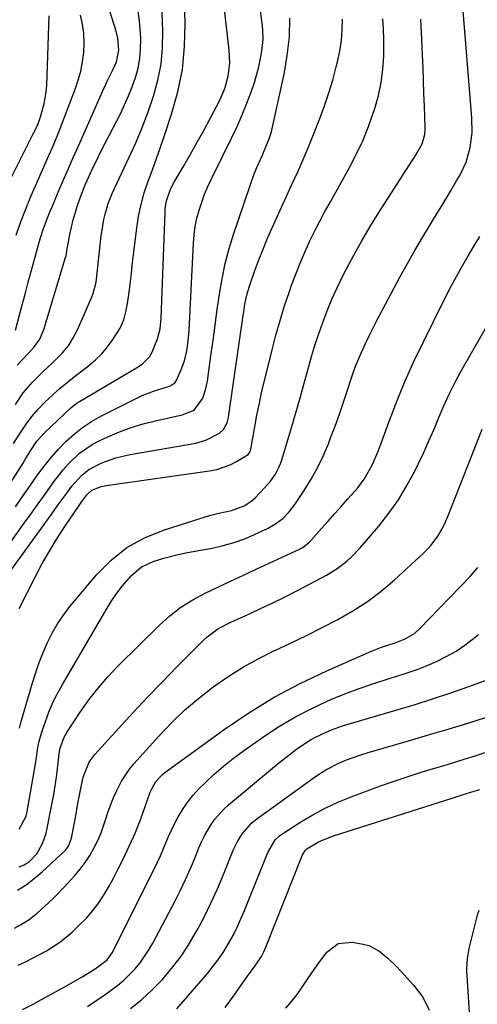
# Model space of a CAD drawing. Units: inches. Extents: x 1885670 to 1890291, y 464356 to 469682.
# Drawn here: x 1887777 to 1887918, y 468073 to 468376 of the extents above; entities that cross this region are included whole.
import ezdxf

# ---------------------------------------------------------------- set-up
doc = ezdxf.new("R2010")
doc.units = ezdxf.units.IN
doc.header["$MEASUREMENT"] = 0
doc.layers.add('7', color=7, linetype='Continuous')
doc.layers.add('8', color=7, linetype='Continuous')

msp = doc.modelspace()

# ---------------------------------------------------------------- linework, layer by layer
at = {"layer": '7', "color": 18}
for points in [[(1887775.58, 468245.98, 1918), (1887777.74, 468249.44, 1918), (1887779.41, 468251.92, 1918), (1887781.2, 468254.3, 1918), (1887783.15, 468256.56, 1918), (1887785.21, 468258.73, 1918), (1887787.39, 468260.78, 1918), (1887789.61, 468262.79, 1918), (1887791.91, 468264.71, 1918), (1887794.26, 468266.58, 1918), (1887798.63, 468269.92, 1918), (1887800.73, 468271.72, 1918), (1887802.71, 468273.64, 1918), (1887804.48, 468275.74, 1918), (1887806.11, 468277.98, 1918), (1887808.3, 468281.46, 1918), (1887809.46, 468284.08, 1918), (1887810.21, 468286.88, 1918), (1887810.74, 468289.73, 1918), (1887811.19, 468293.31, 1918), (1887811.49, 468295.83, 1918), (1887811.79, 468298.34, 1918), (1887812.09, 468300.85, 1918), (1887812.38, 468303.37, 1918), (1887813.44, 468312.26, 1918), (1887814.02, 468315.94, 1918), (1887814.76, 468319.57, 1918), (1887815.78, 468323.14, 1918), (1887816.96, 468326.67, 1918), (1887818.26, 468330.17, 1918), (1887819.53, 468333.68, 1918), (1887820.77, 468337.2, 1918), (1887821.97, 468340.74, 1918), (1887824.17, 468347.29, 1918), (1887826.08, 468354.17, 1918), (1887827.49, 468361.12, 1918), (1887828.16, 468368.18, 1918), (1887828.34, 468375.31, 1918), (1887827.71, 468397.27, 1918)], [(1887776.14, 468226.56, 1922), (1887778.84, 468230.4, 1922), (1887781.53, 468234.24, 1922), (1887783.07, 468236.43, 1922), (1887785.06, 468239.12, 1922), (1887787.15, 468241.72, 1922), (1887789.37, 468244.22, 1922), (1887791.68, 468246.63, 1922), (1887794.15, 468248.86, 1922), (1887796.75, 468250.92, 1922), (1887799.52, 468252.73, 1922), (1887802.41, 468254.38, 1922), (1887813.46, 468259.99, 1922), (1887815.14, 468260.79, 1922), (1887818.59, 468262.14, 1922), (1887823.21, 468263.53, 1922), (1887823.92, 468263.8, 1922), (1887825.13, 468264.68, 1922), (1887825.54, 468265.31, 1922), (1887826.99, 468268.45, 1922), (1887828.12, 468271.4, 1922), (1887828.85, 468274.47, 1922), (1887829.29, 468277.62, 1922), (1887829.54, 468280.79, 1922), (1887830.88, 468307.6, 1922), (1887831.11, 468310.19, 1922), (1887831.45, 468312.76, 1922), (1887831.98, 468315.29, 1922), (1887832.62, 468317.81, 1922), (1887833.43, 468320.28, 1922), (1887834.32, 468322.73, 1922), (1887835.33, 468325.12, 1922), (1887836.43, 468327.48, 1922), (1887842.64, 468339.96, 1922), (1887844.32, 468343.5, 1922), (1887845.9, 468347.08, 1922), (1887847.35, 468350.71, 1922), (1887848.7, 468354.38, 1922), (1887849.64, 468357.07, 1922), (1887851.02, 468361.85, 1922), (1887851.9, 468366.74, 1922), (1887852.29, 468370.27, 1922), (1887852.28, 468373.12, 1922), (1887852.14, 468374.54, 1922), (1887850.6, 468386.06, 1922)], [(1887776.13, 468258.03, 1916), (1887778.56, 468261.61, 1916), (1887781.4, 468264.88, 1916), (1887784.48, 468267.95, 1916), (1887787.64, 468270.93, 1916), (1887790.64, 468273.91, 1916), (1887792.42, 468276.09, 1916), (1887793.91, 468278.47, 1916), (1887795.21, 468281, 1916), (1887799.74, 468291.36, 1916), (1887800.08, 468292.19, 1916), (1887800.95, 468295.68, 1916), (1887801.32, 468298.37, 1916), (1887802.55, 468309.99, 1916), (1887802.76, 468311.66, 1916), (1887803.33, 468314.96, 1916), (1887803.69, 468316.6, 1916), (1887804.63, 468319.81, 1916), (1887805.9, 468322.91, 1916), (1887811.06, 468333.89, 1916), (1887813.16, 468338.56, 1916), (1887815.14, 468343.28, 1916), (1887816.95, 468348.07, 1916), (1887818.64, 468352.91, 1916), (1887819.97, 468357.82, 1916), (1887820.95, 468362.77, 1916), (1887821.4, 468367.81, 1916), (1887821.49, 468372.9, 1916), (1887821.07, 468384.44, 1916)], [(1887776.12, 468280.91, 1912), (1887778.09, 468288.29, 1912), (1887779.08, 468291.98, 1912), (1887780.08, 468295.68, 1912), (1887781.07, 468299.37, 1912), (1887782.08, 468303.06, 1912), (1887783.29, 468307.53, 1912), (1887783.71, 468308.98, 1912), (1887784.64, 468311.84, 1912), (1887785.7, 468314.66, 1912), (1887786.82, 468317.45, 1912), (1887787.4, 468318.84, 1912), (1887789.31, 468323.33, 1912), (1887790.86, 468326.96, 1912), (1887792.42, 468330.58, 1912), (1887794, 468334.19, 1912), (1887795.59, 468337.81, 1912), (1887802.18, 468352.68, 1912), (1887802.93, 468354.35, 1912), (1887804.48, 468357.66, 1912), (1887806.1, 468360.94, 1912), (1887807.18, 468363.46, 1912), (1887807.95, 468367, 1912), (1887807.65, 468370.68, 1912), (1887807.09, 468372.92, 1912), (1887804.44, 468381.28, 1912)], [(1887776.68, 468270.14, 1914), (1887778.46, 468272.1, 1914), (1887781.66, 468275.47, 1914), (1887783.62, 468278.07, 1914), (1887784.91, 468281.06, 1914), (1887791.48, 468302.94, 1914), (1887791.56, 468303.23, 1914), (1887791.7, 468303.82, 1914), (1887791.9, 468305, 1914), (1887791.95, 468305.29, 1914), (1887792.9, 468310.28, 1914), (1887793.91, 468314.8, 1914), (1887795.23, 468319.25, 1914), (1887796.04, 468321.58, 1914), (1887797.61, 468325.61, 1914), (1887799.61, 468330.08, 1914), (1887801.66, 468334.32, 1914), (1887802.72, 468336.42, 1914), (1887808.41, 468347.46, 1914), (1887809.73, 468350.18, 1914), (1887810.96, 468352.93, 1914), (1887812.06, 468355.75, 1914), (1887813.07, 468358.6, 1914), (1887813.85, 468361.5, 1914), (1887814.41, 468364.43, 1914), (1887814.65, 468367.41, 1914), (1887814.68, 468370.41, 1914), (1887814.6, 468372.13, 1914), (1887814.28, 468375.99, 1914), (1887813.77, 468379.82, 1914)], [(1887777.29, 468127.29, 1932), (1887779.4, 468131.29, 1932), (1887779.78, 468132.78, 1932), (1887782.18, 468146.81, 1932), (1887782.59, 468149.34, 1932), (1887782.96, 468151.88, 1932), (1887783.42, 468154.39, 1932), (1887784.13, 468156.85, 1932), (1887785.35, 468160.42, 1932), (1887786.45, 468163.38, 1932), (1887787.68, 468166.28, 1932), (1887789.08, 468169.11, 1932), (1887790.59, 468171.88, 1932), (1887804.32, 468195.31, 1932), (1887805.8, 468197.67, 1932), (1887807.37, 468199.97, 1932), (1887809.08, 468202.17, 1932), (1887811.86, 468205.4, 1932), (1887814.9, 468208.01, 1932), (1887818.52, 468209.73, 1932), (1887821.75, 468210.72, 1932), (1887826.58, 468211.93, 1932), (1887829.02, 468212.42, 1932), (1887836.6, 468213.81, 1932), (1887840.02, 468214.57, 1932), (1887843.38, 468215.5, 1932), (1887846.66, 468216.7, 1932), (1887849.88, 468218.06, 1932), (1887853.68, 468219.85, 1932), (1887856.13, 468221.23, 1932), (1887858.36, 468222.94, 1932), (1887860.34, 468224.95, 1932), (1887862.05, 468227.18, 1932), (1887865, 468231.55, 1932), (1887867.13, 468234.98, 1932), (1887869.1, 468238.49, 1932), (1887870.83, 468242.12, 1932), (1887872.39, 468245.85, 1932), (1887873.09, 468247.7, 1932), (1887874.45, 468251.36, 1932), (1887875.77, 468255.03, 1932), (1887877.03, 468258.72, 1932), (1887878.26, 468262.43, 1932), (1887879.1, 468265.02, 1932), (1887879.92, 468267.42, 1932), (1887880.79, 468269.81, 1932), (1887881.74, 468272.16, 1932), (1887882.75, 468274.5, 1932), (1887883.82, 468276.81, 1932), (1887884.91, 468279.1, 1932), (1887886.06, 468281.38, 1932), (1887887.23, 468283.63, 1932), (1887894.53, 468297.38, 1932), (1887896.73, 468301.42, 1932), (1887898.98, 468305.42, 1932), (1887901.31, 468309.38, 1932), (1887903.7, 468313.31, 1932), (1887905.09, 468315.55, 1932), (1887906.8, 468318.35, 1932), (1887908.51, 468321.15, 1932), (1887910.19, 468323.97, 1932), (1887911.85, 468326.8, 1932), (1887912.81, 468328.46, 1932), (1887914.78, 468332.61, 1932), (1887916.04, 468337.03, 1932), (1887916.61, 468341.61, 1932), (1887916.55, 468346.23, 1932), (1887913.77, 468380.33, 1932)], [(1887765.21, 468202.38, 1924), (1887778.85, 468221.47, 1924), (1887780.82, 468224.22, 1924), (1887782.78, 468226.98, 1924), (1887784.75, 468229.74, 1924), (1887786.71, 468232.5, 1924), (1887787.84, 468234.09, 1924), (1887790.79, 468237.88, 1924), (1887792.39, 468239.67, 1924), (1887795.84, 468242.99, 1924), (1887799.73, 468245.68, 1924), (1887801.85, 468246.79, 1924), (1887804.55, 468248.03, 1924), (1887808.12, 468249.54, 1924), (1887811.75, 468250.89, 1924), (1887815.46, 468252, 1924), (1887819.22, 468252.96, 1924), (1887827.46, 468254.79, 1924), (1887831.07, 468256.3, 1924), (1887833.76, 468259.92, 1924), (1887834.63, 468262.5, 1924), (1887834.93, 468263.82, 1924), (1887835.17, 468265.17, 1924), (1887836.25, 468272.95, 1924), (1887836.91, 468277.7, 1924), (1887837.57, 468282.46, 1924), (1887838.23, 468287.21, 1924), (1887838.89, 468291.97, 1924), (1887839.68, 468296.7, 1924), (1887840.65, 468301.38, 1924), (1887841.88, 468306, 1924), (1887843.28, 468310.58, 1924), (1887848.2, 468325.13, 1924), (1887849.62, 468329.01, 1924), (1887850.4, 468330.92, 1924), (1887851.98, 468334.51, 1924), (1887852.89, 468336.58, 1924), (1887854.17, 468339.72, 1924), (1887854.85, 468341.87, 1924), (1887855.12, 468342.96, 1924), (1887858.78, 468359.69, 1924), (1887859.76, 468365.39, 1924), (1887860.4, 468371.12, 1924), (1887860.53, 468376.87, 1924)], [(1887773.71, 468325.46, 1908), (1887781.41, 468340.88, 1908), (1887781.75, 468341.57, 1908), (1887783.1, 468344.36, 1908), (1887783.89, 468346.53, 1908), (1887785.01, 468350.53, 1908), (1887785.62, 468354.25, 1908), (1887785.76, 468356.14, 1908), (1887786.54, 468377.6, 1908)], [(1887777.23, 468195.22, 1928), (1887782.27, 468205.11, 1928), (1887784.37, 468209.04, 1928), (1887786.56, 468212.92, 1928), (1887788.9, 468216.71, 1928), (1887791.33, 468220.45, 1928), (1887795.51, 468226.62, 1928), (1887796.35, 468227.83, 1928), (1887798.09, 468230.19, 1928), (1887799.59, 468231.59, 1928), (1887802.49, 468232.75, 1928), (1887804.03, 468233.06, 1928), (1887835.86, 468237.55, 1928), (1887838.04, 468237.99, 1928), (1887842.18, 468239.44, 1928), (1887844.16, 468240.44, 1928), (1887847.76, 468242.59, 1928), (1887848.32, 468243.48, 1928), (1887848.47, 468244, 1928), (1887848.53, 468244.27, 1928), (1887849.74, 468251.08, 1928), (1887850.42, 468254.75, 1928), (1887851.16, 468258.41, 1928), (1887851.97, 468262.06, 1928), (1887852.83, 468265.69, 1928), (1887855.09, 468274.83, 1928), (1887856.27, 468279.36, 1928), (1887857.54, 468283.86, 1928), (1887858.93, 468288.32, 1928), (1887860.41, 468292.76, 1928), (1887861.1, 468294.75, 1928), (1887862.35, 468298.15, 1928), (1887863.68, 468301.52, 1928), (1887865.12, 468304.84, 1928), (1887866.64, 468308.13, 1928), (1887868.57, 468312.07, 1928), (1887869.87, 468314.63, 1928), (1887871.21, 468317.16, 1928), (1887872.59, 468319.68, 1928), (1887878.75, 468330.72, 1928), (1887880.93, 468334.91, 1928), (1887882.95, 468339.17, 1928), (1887884.72, 468343.53, 1928), (1887886.32, 468347.97, 1928), (1887886.69, 468349.1, 1928), (1887887.8, 468353.06, 1928), (1887888.66, 468357.06, 1928), (1887889.16, 468361.12, 1928), (1887889.41, 468365.22, 1928), (1887889.44, 468367.09, 1928), (1887889.43, 468370.29, 1928), (1887889.34, 468373.48, 1928), (1887889.13, 468376.66, 1928)], [(1887766.25, 468195.35, 1926), (1887787.08, 468224.05, 1926), (1887788.3, 468225.73, 1926), (1887789.51, 468227.4, 1926), (1887791.93, 468230.76, 1926), (1887793.52, 468232.91, 1926), (1887796.42, 468236.17, 1926), (1887798.66, 468238, 1926), (1887802.71, 468240.01, 1926), (1887806.99, 468241.55, 1926), (1887809.18, 468242.12, 1926), (1887811.41, 468242.58, 1926), (1887831.67, 468246.14, 1926), (1887834.74, 468246.98, 1926), (1887838.93, 468249.21, 1926), (1887840.14, 468250.26, 1926), (1887841.23, 468252.4, 1926), (1887841.65, 468253.99, 1926), (1887841.8, 468254.81, 1926), (1887846.17, 468285.36, 1926), (1887846.34, 468286.55, 1926), (1887846.74, 468288.93, 1926), (1887847.5, 468292.45, 1926), (1887848.22, 468294.75, 1926), (1887849.79, 468299.19, 1926), (1887851.02, 468302.53, 1926), (1887852.3, 468305.84, 1926), (1887853.68, 468309.13, 1926), (1887855.11, 468312.38, 1926), (1887859.11, 468321.19, 1926), (1887861.08, 468325.49, 1926), (1887863.06, 468329.79, 1926), (1887864.03, 468331.95, 1926), (1887865.9, 468336.3, 1926), (1887866.79, 468338.49, 1926), (1887869.77, 468346.04, 1926), (1887871.22, 468349.93, 1926), (1887872.57, 468353.86, 1926), (1887873.76, 468357.84, 1926), (1887874.84, 468361.85, 1926), (1887875.24, 468363.47, 1926), (1887875.91, 468366.72, 1926), (1887876.41, 468369.98, 1926), (1887876.64, 468373.27, 1926), (1887876.7, 468376.58, 1926)], [(1887777.24, 468115.76, 1934), (1887778.66, 468116.25, 1934), (1887780.48, 468117.4, 1934), (1887782.67, 468119.71, 1934), (1887784.34, 468122.74, 1934), (1887785.48, 468125.65, 1934), (1887785.73, 468126.66, 1934), (1887787.47, 468135.42, 1934), (1887787.95, 468138.03, 1934), (1887788.39, 468140.66, 1934), (1887788.77, 468143.29, 1934), (1887789.1, 468145.93, 1934), (1887789.62, 468150.55, 1934), (1887789.71, 468151.22, 1934), (1887789.86, 468152.23, 1934), (1887791.09, 468155.64, 1934), (1887791.91, 468157.06, 1934), (1887796.09, 468163.37, 1934), (1887798.74, 468167.12, 1934), (1887801.55, 468170.75, 1934), (1887804.57, 468174.2, 1934), (1887807.73, 468177.54, 1934), (1887820.44, 468190.09, 1934), (1887823.65, 468192.97, 1934), (1887827.04, 468195.61, 1934), (1887830.67, 468197.89, 1934), (1887834.46, 468199.95, 1934), (1887838.38, 468201.81, 1934), (1887842.31, 468203.66, 1934), (1887846.25, 468205.5, 1934), (1887850.19, 468207.33, 1934), (1887863.56, 468213.49, 1934), (1887864.51, 468214.01, 1934), (1887865.8, 468215, 1934), (1887866.59, 468215.75, 1934), (1887866.96, 468216.15, 1934), (1887870.31, 468219.87, 1934), (1887872.35, 468222.14, 1934), (1887874.38, 468224.41, 1934), (1887876.41, 468226.69, 1934), (1887878.43, 468228.98, 1934), (1887881.41, 468232.37, 1934), (1887883.44, 468234.98, 1934), (1887885.87, 468239.3, 1934), (1887887.81, 468243.88, 1934), (1887891.18, 468253.07, 1934), (1887893.54, 468259.18, 1934), (1887896.03, 468265.24, 1934), (1887898.71, 468271.21, 1934), (1887901.53, 468277.12, 1934), (1887908.04, 468290.22, 1934), (1887910.17, 468294.38, 1934), (1887911.27, 468296.44, 1934), (1887913.31, 468300.15, 1934), (1887915.41, 468303.75, 1934), (1887917.6, 468307.31, 1934), (1887919.02, 468309.7, 1934)], [(1887776.81, 468108.54, 1936), (1887779.46, 468110.21, 1936), (1887781.94, 468112.11, 1936), (1887784.33, 468114.16, 1936), (1887791.5, 468120.91, 1936), (1887792.48, 468122.12, 1936), (1887793.38, 468124.54, 1936), (1887794.17, 468128.8, 1936), (1887794.66, 468131.45, 1936), (1887795.16, 468134.09, 1936), (1887795.67, 468136.73, 1936), (1887796.18, 468139.37, 1936), (1887796.97, 468143.37, 1936), (1887798.77, 468147.92, 1936), (1887799.9, 468149.53, 1936), (1887800.53, 468150.28, 1936), (1887807.93, 468158.42, 1936), (1887812.33, 468163.2, 1936), (1887816.77, 468167.93, 1936), (1887821.27, 468172.61, 1936), (1887825.81, 468177.25, 1936), (1887833.93, 468185.43, 1936), (1887834.98, 468186.4, 1936), (1887838.41, 468188.92, 1936), (1887842.19, 468190.95, 1936), (1887843.49, 468191.55, 1936), (1887848.14, 468193.63, 1936), (1887851.76, 468195.29, 1936), (1887855.36, 468196.98, 1936), (1887858.93, 468198.75, 1936), (1887862.48, 468200.55, 1936), (1887870.12, 468204.52, 1936), (1887871.81, 468205.45, 1936), (1887875.06, 468207.49, 1936), (1887878.12, 468209.82, 1936), (1887879.55, 468211.09, 1936), (1887882.19, 468213.87, 1936), (1887887.87, 468220.55, 1936), (1887891.02, 468224.55, 1936), (1887893.96, 468228.69, 1936), (1887896.58, 468233.04, 1936), (1887898.99, 468237.52, 1936), (1887900.03, 468239.64, 1936), (1887901.72, 468243.19, 1936), (1887903.35, 468246.77, 1936), (1887904.89, 468250.38, 1936), (1887906.37, 468254.02, 1936), (1887907.89, 468257.64, 1936), (1887909.52, 468261.21, 1936), (1887911.29, 468264.71, 1936), (1887913.18, 468268.16, 1936), (1887920.77, 468281.38, 1936)], [(1887775.85, 468096.84, 1938), (1887777.71, 468097.84, 1938), (1887780.37, 468099.55, 1938), (1887782.85, 468101.51, 1938), (1887786.35, 468104.66, 1938), (1887787.99, 468106.22, 1938), (1887791.14, 468109.49, 1938), (1887794.42, 468113.08, 1938), (1887796.08, 468115.05, 1938), (1887797.63, 468117.09, 1938), (1887799.02, 468119.25, 1938), (1887800.29, 468121.49, 1938), (1887801.53, 468124.03, 1938), (1887802.46, 468126.16, 1938), (1887803.98, 468130.55, 1938), (1887804.69, 468132.77, 1938), (1887806.34, 468137.11, 1938), (1887807.29, 468139.23, 1938), (1887808.76, 468142.13, 1938), (1887811.17, 468145.74, 1938), (1887812.55, 468147.42, 1938), (1887820.21, 468155.94, 1938), (1887824.11, 468160.02, 1938), (1887828.17, 468163.93, 1938), (1887832.46, 468167.58, 1938), (1887836.9, 468171.06, 1938), (1887837.29, 468171.35, 1938), (1887841.73, 468174.42, 1938), (1887846.29, 468177.3, 1938), (1887851.02, 468179.89, 1938), (1887855.85, 468182.3, 1938), (1887855.89, 468182.32, 1938), (1887860.77, 468184.61, 1938), (1887865.63, 468186.95, 1938), (1887870.46, 468189.35, 1938), (1887875.26, 468191.8, 1938), (1887879.92, 468194.46, 1938), (1887884.42, 468197.36, 1938), (1887888.67, 468200.6, 1938), (1887892.77, 468204.08, 1938), (1887901.68, 468212.29, 1938), (1887902.88, 468213.49, 1938), (1887904.02, 468214.74, 1938), (1887906.03, 468217.46, 1938), (1887907.72, 468220.39, 1938), (1887908.45, 468221.92, 1938), (1887909.11, 468223.49, 1938), (1887919.67, 468250.39, 1938)], [(1887778.31, 468071.86, 1942), (1887781.62, 468073.52, 1942), (1887783.25, 468074.39, 1942), (1887791.62, 468079.03, 1942), (1887793.31, 468079.98, 1942), (1887796.65, 468081.94, 1942), (1887800.31, 468084.19, 1942), (1887802.2, 468085.43, 1942), (1887804.35, 468087.14, 1942), (1887805.84, 468089.24, 1942), (1887818.89, 468115.18, 1942), (1887819.84, 468117.13, 1942), (1887820.75, 468119.1, 1942), (1887822.43, 468123.1, 1942), (1887823.26, 468125.1, 1942), (1887825.1, 468129.02, 1942), (1887826.11, 468130.94, 1942), (1887827.8, 468133.8, 1942), (1887829.24, 468135.88, 1942), (1887830.85, 468137.84, 1942), (1887832.58, 468139.71, 1942), (1887834.45, 468141.56, 1942), (1887837.27, 468144.21, 1942), (1887840.17, 468146.76, 1942), (1887843.2, 468149.16, 1942), (1887846.31, 468151.45, 1942), (1887852.85, 468156.03, 1942), (1887857.39, 468159.01, 1942), (1887862.05, 468161.8, 1942), (1887866.86, 468164.29, 1942), (1887871.78, 468166.6, 1942), (1887873.16, 468167.19, 1942), (1887877.51, 468168.97, 1942), (1887881.89, 468170.65, 1942), (1887886.33, 468172.18, 1942), (1887890.8, 468173.6, 1942), (1887893.45, 468174.39, 1942), (1887896.61, 468175.41, 1942), (1887899.73, 468176.5, 1942), (1887902.8, 468177.73, 1942), (1887905.85, 468179.03, 1942), (1887908.8, 468180.51, 1942), (1887911.66, 468182.14, 1942), (1887914.38, 468183.98, 1942), (1887917.02, 468185.97, 1942), (1887918.55, 468187.22, 1942)], [(1887798.35, 468072.75, 1944), (1887801.21, 468074.68, 1944), (1887804.04, 468076.65, 1944), (1887807.63, 468079.28, 1944), (1887809.49, 468080.84, 1944), (1887812.91, 468084.3, 1944), (1887814.45, 468086.18, 1944), (1887817.2, 468090.18, 1944), (1887818.41, 468092.29, 1944), (1887825.25, 468105.32, 1944), (1887826.9, 468108.58, 1944), (1887828.48, 468111.87, 1944), (1887829.96, 468115.21, 1944), (1887831.38, 468118.58, 1944), (1887832.59, 468121.6, 1944), (1887833.4, 468123.46, 1944), (1887834.28, 468125.28, 1944), (1887836.32, 468128.77, 1944), (1887837.5, 468130.41, 1944), (1887840.18, 468133.42, 1944), (1887841.67, 468134.78, 1944), (1887857.05, 468147.65, 1944), (1887858.86, 468149.12, 1944), (1887862.58, 468151.9, 1944), (1887864.49, 468153.23, 1944), (1887866.88, 468154.77, 1944), (1887868.44, 468155.66, 1944), (1887871.68, 468157.22, 1944), (1887873.35, 468157.9, 1944), (1887876.74, 468159.1, 1944), (1887878.46, 468159.64, 1944), (1887893.18, 468163.92, 1944), (1887898.83, 468165.63, 1944), (1887904.47, 468167.4, 1944), (1887910.07, 468169.28, 1944), (1887915.65, 468171.23, 1944), (1887924.08, 468174.26, 1944)], [(1887811.57, 468072.14, 1946), (1887814.99, 468074.91, 1946), (1887818.22, 468077.91, 1946), (1887821.32, 468081.06, 1946), (1887824.18, 468084.42, 1946), (1887826.87, 468087.91, 1946), (1887829.31, 468091.58, 1946), (1887831.57, 468095.38, 1946), (1887831.92, 468096.03, 1946), (1887834.15, 468100.28, 1946), (1887836.28, 468104.59, 1946), (1887838.26, 468108.96, 1946), (1887840.13, 468113.38, 1946), (1887843.15, 468120.86, 1946), (1887844.4, 468123.52, 1946), (1887845.95, 468126.02, 1946), (1887848.89, 468129.27, 1946), (1887850.03, 468130.19, 1946), (1887867.68, 468143.06, 1946), (1887869.62, 468144.38, 1946), (1887871.61, 468145.61, 1946), (1887875.79, 468147.72, 1946), (1887877.96, 468148.62, 1946), (1887882.38, 468150.22, 1946), (1887884.62, 468150.92, 1946), (1887897.81, 468154.73, 1946), (1887903.55, 468156.41, 1946), (1887909.28, 468158.12, 1946), (1887915, 468159.88, 1946), (1887920.71, 468161.66, 1946)], [(1887896.91, 468143.58, 1948), (1887901.2, 468144.95, 1948), (1887905.5, 468146.25, 1948), (1887907.25, 468146.76, 1948), (1887910.69, 468147.79, 1948), (1887914.12, 468148.83, 1948), (1887917.53, 468149.91, 1948), (1887920.94, 468151.01, 1948)], [(1887825.74, 468072.09, 1948), (1887835.2, 468082.95, 1948), (1887836.99, 468085.13, 1948), (1887838.69, 468087.38, 1948), (1887840.24, 468089.73, 1948), (1887841.71, 468092.14, 1948), (1887843.06, 468094.62, 1948), (1887844.34, 468097.14, 1948), (1887845.51, 468099.7, 1948), (1887846.62, 468102.3, 1948), (1887853.79, 468120.13, 1948), (1887856.08, 468124.01, 1948), (1887857.37, 468125.25, 1948), (1887858.1, 468125.79, 1948), (1887863.89, 468129.54, 1948), (1887867.61, 468131.78, 1948), (1887871.42, 468133.84, 1948), (1887875.35, 468135.65, 1948), (1887879.38, 468137.29, 1948), (1887888.43, 468140.62, 1948), (1887892.66, 468142.13, 1948), (1887896.91, 468143.58, 1948)], [(1887859.33, 468072.21, 1952), (1887861.08, 468074.33, 1952), (1887862.77, 468076.48, 1952), (1887864.38, 468078.71, 1952), (1887866.22, 468081.43, 1952), (1887868.99, 468085.52, 1952), (1887871.9, 468089.51, 1952), (1887875.38, 468092.16, 1952), (1887879.73, 468092.58, 1952), (1887883.07, 468091.97, 1952), (1887884.8, 468091.5, 1952), (1887887.95, 468089.94, 1952), (1887890.71, 468087.6, 1952), (1887893.31, 468085.02, 1952), (1887894.58, 468083.7, 1952), (1887898.73, 468079.23, 1952), (1887901.45, 468075.66, 1952)], [(1887901.45, 468075.66, 1952), (1887903.42, 468071.62, 1952)]]:
    msp.add_polyline3d(points, dxfattribs=at)
at = {"layer": '8', "color": 18}
for points in [[(1887774.47, 468233.69, 1920), (1887778.47, 468239.98, 1920), (1887779.24, 468241.23, 1920), (1887780.75, 468243.75, 1920), (1887782.72, 468246.67, 1920), (1887785.05, 468249.28, 1920), (1887793.1, 468256.87, 1920), (1887793.75, 468257.44, 1920), (1887795.12, 468258.47, 1920), (1887795.85, 468258.94, 1920), (1887813.84, 468269.58, 1920), (1887815.18, 468270.48, 1920), (1887817.44, 468272.72, 1920), (1887817.83, 468273.4, 1920), (1887818.18, 468274.12, 1920), (1887819.79, 468278.19, 1920), (1887820.66, 468281.32, 1920), (1887820.98, 468284.56, 1920), (1887822.15, 468317.03, 1920), (1887822.24, 468318.27, 1920), (1887822.65, 468320.71, 1920), (1887823.83, 468324.24, 1920), (1887824.96, 468326.45, 1920), (1887827.92, 468331.47, 1920), (1887830, 468335.07, 1920), (1887832.05, 468338.69, 1920), (1887834.04, 468342.34, 1920), (1887836, 468346.01, 1920), (1887838.98, 468351.67, 1920), (1887840.55, 468355.26, 1920), (1887841.59, 468359.03, 1920), (1887842.08, 468363.05, 1920), (1887841.92, 468367.02, 1920), (1887840.3, 468380.43, 1920)], [(1887776.35, 468310.08, 1910), (1887777.71, 468314.04, 1910), (1887779.21, 468317.94, 1910), (1887780.79, 468321.81, 1910), (1887782.3, 468325.31, 1910), (1887784.13, 468329.49, 1910), (1887786.02, 468333.65, 1910), (1887787.87, 468337.83, 1910), (1887789.57, 468342.07, 1910), (1887794.52, 468355.04, 1910), (1887795.44, 468357.81, 1910), (1887796.22, 468360.61, 1910), (1887796.76, 468363.47, 1910), (1887797.15, 468366.36, 1910), (1887797.26, 468369.26, 1910), (1887797.16, 468372.15, 1910), (1887796.75, 468375.01, 1910), (1887796.13, 468377.85, 1910)], [(1887777.38, 468158.37, 1930), (1887777.94, 468160.49, 1930), (1887781.4, 468172.39, 1930), (1887782.39, 468175.53, 1930), (1887783.46, 468178.64, 1930), (1887784.67, 468181.7, 1930), (1887785.96, 468184.73, 1930), (1887787.43, 468187.67, 1930), (1887789.05, 468190.51, 1930), (1887790.9, 468193.2, 1930), (1887792.9, 468195.8, 1930), (1887801.14, 468205.64, 1930), (1887805.58, 468210.1, 1930), (1887810.42, 468213.97, 1930), (1887815.85, 468216.96, 1930), (1887821.67, 468219.36, 1930), (1887835.83, 468223.8, 1930), (1887838.74, 468224.61, 1930), (1887842.57, 468225.38, 1930), (1887846.52, 468226.77, 1930), (1887848.28, 468227.93, 1930), (1887849.08, 468228.6, 1930), (1887849.85, 468229.32, 1930), (1887852.9, 468232.43, 1930), (1887854.61, 468234.39, 1930), (1887856.09, 468236.53, 1930), (1887857.3, 468238.84, 1930), (1887857.79, 468240.04, 1930), (1887858.21, 468241.28, 1930), (1887859.96, 468247.11, 1930), (1887861.19, 468251.28, 1930), (1887862.4, 468255.46, 1930), (1887863.58, 468259.65, 1930), (1887864.74, 468263.84, 1930), (1887866.34, 468269.74, 1930), (1887867.22, 468272.82, 1930), (1887868.15, 468275.89, 1930), (1887869.15, 468278.94, 1930), (1887870.65, 468283.2, 1930), (1887872.03, 468286.81, 1930), (1887873.5, 468290.38, 1930), (1887875.1, 468293.89, 1930), (1887876.79, 468297.36, 1930), (1887877.88, 468299.5, 1930), (1887880.25, 468303.97, 1930), (1887882.7, 468308.4, 1930), (1887885.28, 468312.75, 1930), (1887887.95, 468317.05, 1930), (1887898.25, 468333.16, 1930), (1887898.84, 468334.09, 1930), (1887901.22, 468338.18, 1930), (1887902.07, 468341.13, 1930), (1887902.19, 468342.68, 1930), (1887902.19, 468343.46, 1930), (1887901.96, 468349.8, 1930), (1887901.81, 468353.74, 1930), (1887901.66, 468357.69, 1930), (1887901.51, 468361.64, 1930), (1887901.35, 468365.59, 1930), (1887901.17, 468370.28, 1930), (1887900.88, 468376.57, 1930)], [(1887776.98, 468085.43, 1940), (1887779.19, 468086.5, 1940), (1887783.55, 468088.74, 1940), (1887785.7, 468089.92, 1940), (1887789.8, 468092.56, 1940), (1887791.72, 468094.07, 1940), (1887793.56, 468095.67, 1940), (1887795.87, 468097.84, 1940), (1887797.99, 468099.99, 1940), (1887799.97, 468102.25, 1940), (1887801.75, 468104.67, 1940), (1887803.4, 468107.2, 1940), (1887804.92, 468109.83, 1940), (1887806.38, 468112.48, 1940), (1887807.77, 468115.17, 1940), (1887809.12, 468117.89, 1940), (1887812.5, 468124.98, 1940), (1887813.08, 468126.26, 1940), (1887814.32, 468129.53, 1940), (1887814.56, 468130.19, 1940), (1887817.59, 468138.68, 1940), (1887817.95, 468139.57, 1940), (1887819.37, 468142.04, 1940), (1887820.61, 468143.48, 1940), (1887821.32, 468144.12, 1940), (1887822.06, 468144.72, 1940), (1887840.39, 468158.01, 1940), (1887847.94, 468163.12, 1940), (1887855.68, 468167.9, 1940), (1887863.72, 468172.16, 1940), (1887871.95, 468176.08, 1940), (1887885.65, 468182.07, 1940), (1887888.74, 468183.31, 1940), (1887892.97, 468184.71, 1940), (1887896.05, 468185.9, 1940), (1887898.89, 468187.58, 1940), (1887900.53, 468189.04, 1940), (1887916.05, 468205.12, 1940), (1887918.42, 468207.8, 1940)], [(1887840.68, 468072.42, 1950), (1887842.38, 468074.84, 1950), (1887844.09, 468077.25, 1950), (1887845.81, 468079.65, 1950), (1887847.54, 468082.05, 1950), (1887850.09, 468085.55, 1950), (1887850.54, 468086.19, 1950), (1887851.8, 468088.19, 1950), (1887852.53, 468089.57, 1950), (1887852.86, 468090.29, 1950), (1887853.16, 468091.01, 1950), (1887864.46, 468119.39, 1950), (1887865.32, 468120.84, 1950), (1887865.81, 468121.29, 1950), (1887869.61, 468123.51, 1950), (1887873.97, 468125.32, 1950), (1887910.8, 468137.02, 1950), (1887913.51, 468137.87, 1950)], [(1887913.51, 468137.87, 1950), (1887916.24, 468138.69, 1950), (1887918.96, 468139.52, 1950)], [(1887918.65, 468102.34, 1950), (1887918.15, 468100.85, 1950), (1887915.58, 468090.61, 1950), (1887915.05, 468087.57, 1950), (1887914.9, 468084.49, 1950), (1887914.93, 468083.45, 1950), (1887914.97, 468082.42, 1950), (1887915.92, 468067.51, 1950)]]:
    msp.add_polyline3d(points, dxfattribs=at)

doc.saveas('drawing.dxf')
